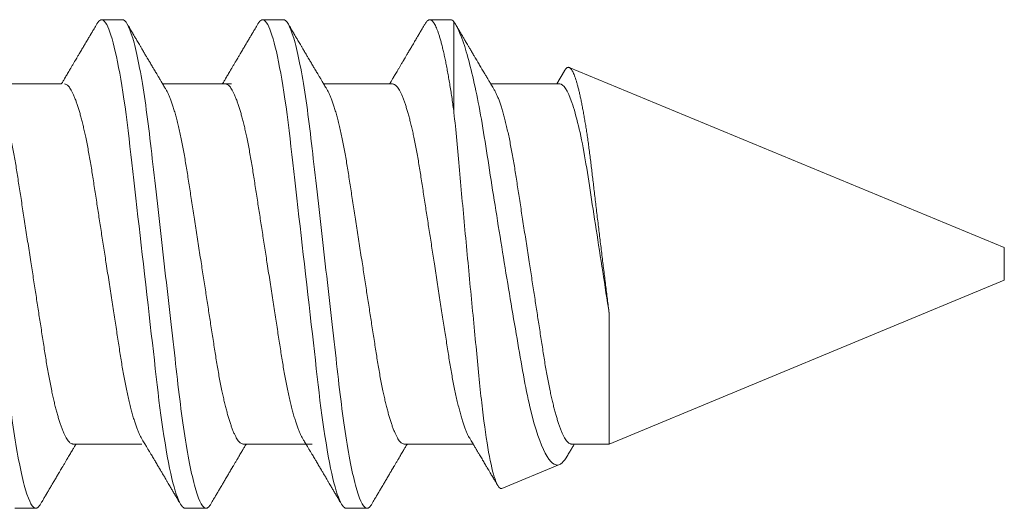
# Model space of a CAD drawing. Units: millimetres. Extents: x 0 to 1189, y 0 to 841.
# Drawn here: x 908 to 915, y 215 to 219 of the extents above; entities that cross this region are included whole.
import ezdxf

# ---------------------------------------------------------------- set-up
doc = ezdxf.new("R2010")
doc.units = ezdxf.units.MM
doc.layers.add('PERFIL_COMPONENTES', color=240, linetype='Continuous', lineweight=15)

# ---------------------------------------------------------------- blocks, each defined once
blk = doc.blocks.new('PAR-936PH')
for p, q in [((8.7389, 1.8994), (8.5764, 1.8994)), ((9.9908, 1.8994), (9.8283, 1.8994)), ((11.2904, 1.8994), (11.1279, 1.8994)), ((11.3162, 1.1779), (11.3162, 1.8826)), ((12.1764, 1.5029), (12.115, 1.3996)), ((15.5953, 0.127), (12.2132, 1.5279)), ((8.264, 1.3996), (7.7278, 1.3996)), ((9.5874, 1.3996), (9.0513, 1.3996)), ((10.8393, 1.3996), (10.3032, 1.3996)), ((12.1389, 1.3996), (11.6028, 1.3996)), ((15.5953, 0), (15.5953, 0.127)), ((15.5953, -0.127), (15.5953, 0)), ((12.5229, -1.3996), (15.5953, -0.127)), ((12.5229, -0.382), (12.5229, -1.3996)), ((8.3538, -1.3996), (8.8899, -1.3996)), ((9.6773, -1.3996), (10.2134, -1.3996)), ((10.9291, -1.3996), (11.4653, -1.3996)), ((12.2288, -1.3996), (12.5229, -1.3996)), ((11.6886, -1.7452), (12.1363, -1.5597)), ((7.9027, -1.8994), (8.0652, -1.8994)), ((9.2262, -1.8994), (9.3887, -1.8994)), ((10.4781, -1.8994), (10.6406, -1.8994))]:
    blk.add_line(p, q)
at = {"flags": 128}
for points in [[(8.5402, 1.8673), (8.5476, 1.8787), (8.5551, 1.8879), (8.5624, 1.8943), (8.5695, 1.8982), (8.5764, 1.8994), (8.5839, 1.898), (8.5916, 1.8935), (8.5995, 1.8859), (8.6076, 1.8752), (8.616, 1.8613), (8.6245, 1.8442), (8.6326, 1.8251), (8.6409, 1.8032), (8.6492, 1.7783), (8.6577, 1.7507), (8.6662, 1.7202), (8.6747, 1.687), (8.6833, 1.6511), (8.6919, 1.6126), (8.7004, 1.5716), (8.709, 1.5283), (8.7173, 1.4834), (8.7255, 1.4365), (8.7337, 1.3877), (8.7417, 1.337), (8.7503, 1.2803), (8.7587, 1.2219), (8.7669, 1.1618), (8.7749, 1.1004), (8.7827, 1.0377), (8.7902, 0.974), (8.7972, 0.9129), (8.8044, 0.8501), (8.8117, 0.7855), (8.8193, 0.7192), (8.827, 0.6514), (8.8349, 0.5822), (8.843, 0.5117), (8.8511, 0.44), (8.8594, 0.3673), (8.8678, 0.2938), (8.8761, 0.2209), (8.8845, 0.1476), (8.8929, 0.0739), (8.9013, 0), (8.9104, -0.0798), (8.9195, -0.1593), (8.9285, -0.2385), (8.9375, -0.317), (8.9463, -0.3947), (8.9551, -0.4713), (8.9632, -0.5425), (8.9712, -0.6125), (8.979, -0.6811), (8.9866, -0.7483), (8.9941, -0.8138), (9.0014, -0.8776), (9.0085, -0.9397), (9.0155, -1.0003), (9.0227, -1.06), (9.0301, -1.1187), (9.0376, -1.1753), (9.0452, -1.2306), (9.053, -1.2846), (9.0609, -1.337), (9.0696, -1.3916), (9.0784, -1.4442), (9.0873, -1.4944), (9.0963, -1.5421), (9.1054, -1.5873), (9.1145, -1.6297), (9.1231, -1.667), (9.1316, -1.7018), (9.1402, -1.7338), (9.1486, -1.7631), (9.1571, -1.7895), (9.1654, -1.8131), (9.1736, -1.8338), (9.1817, -1.8516), (9.1896, -1.8666), (9.1974, -1.8787), (9.2049, -1.8879), (9.2122, -1.8943), (9.2193, -1.8982), (9.2262, -1.8994), (9.2262, -1.8994)], [(9.7921, 1.8673), (9.7995, 1.8787), (9.807, 1.8879), (9.8143, 1.8943), (9.8214, 1.8982), (9.8283, 1.8994), (9.8358, 1.898), (9.8435, 1.8935), (9.8514, 1.8859), (9.8595, 1.8752), (9.8679, 1.8613), (9.8763, 1.8442), (9.8845, 1.8251), (9.8927, 1.8032), (9.9011, 1.7783), (9.9096, 1.7507), (9.9181, 1.7202), (9.9266, 1.687), (9.9352, 1.6511), (9.9438, 1.6126), (9.9523, 1.5716), (9.9609, 1.5283), (9.9692, 1.4834), (9.9774, 1.4365), (9.9856, 1.3877), (9.9936, 1.337), (10.0022, 1.2803), (10.0105, 1.2219), (10.0188, 1.1618), (10.0268, 1.1004), (10.0345, 1.0377), (10.0421, 0.974), (10.0491, 0.9129), (10.0563, 0.8501), (10.0636, 0.7855), (10.0712, 0.7192), (10.0789, 0.6514), (10.0868, 0.5822), (10.0949, 0.5117), (10.103, 0.44), (10.1113, 0.3673), (10.1197, 0.2938), (10.128, 0.2209), (10.1364, 0.1476), (10.1448, 0.0739), (10.1532, 0), (10.1623, -0.0798), (10.1714, -0.1593), (10.1804, -0.2385), (10.1893, -0.317), (10.1982, -0.3947), (10.207, -0.4713), (10.2151, -0.5425), (10.223, -0.6125), (10.2309, -0.6811), (10.2385, -0.7483), (10.246, -0.8138), (10.2533, -0.8776), (10.2604, -0.9397), (10.2674, -1.0003), (10.2746, -1.06), (10.282, -1.1187), (10.2895, -1.1753), (10.2971, -1.2306), (10.3049, -1.2846), (10.3128, -1.337), (10.3215, -1.3916), (10.3303, -1.4442), (10.3392, -1.4944), (10.3482, -1.5421), (10.3573, -1.5873), (10.3664, -1.6297), (10.3749, -1.667), (10.3835, -1.7018), (10.3921, -1.7338), (10.4005, -1.7631), (10.4089, -1.7895), (10.4173, -1.8131), (10.4255, -1.8338), (10.4336, -1.8516), (10.4415, -1.8666), (10.4493, -1.8787), (10.4568, -1.8879), (10.4641, -1.8943), (10.4712, -1.8982), (10.4781, -1.8994), (10.4781, -1.8994)]]:
    blk.add_lwpolyline(points, dxfattribs=at)
for points, knots in [([(7.4154, 1.8994), (7.4388, 1.8994), (7.4662, 1.8532), (7.5234, 1.6607), (7.5532, 1.5145), (7.5945, 1.2482), (7.6076, 1.1519), (7.6323, 0.951), (7.6438, 0.8466), (7.6823, 0.5082), (7.7113, 0.2545), (7.7693, -0.2545), (7.7982, -0.5082), (7.8368, -0.8466), (7.8483, -0.951), (7.8729, -1.1519), (7.8861, -1.2482), (7.9274, -1.5145), (7.9572, -1.6607), (8.0144, -1.8532), (8.0417, -1.8994), (8.0652, -1.8994)], [0, 0, 0, 0, 0.125, 0.125, 0.25, 0.25, 0.3125, 0.3125, 0.375, 0.375, 0.5, 0.5, 0.625, 0.625, 0.6875, 0.6875, 0.75, 0.75, 0.875, 0.875, 1, 1, 1, 1]), ([(8.5402, 1.8673), (8.5362, 1.8605), (8.5287, 1.8477), (8.5183, 1.83), (8.5097, 1.8153), (8.503, 1.8039), (8.4981, 1.7957), (8.4949, 1.7901), (8.4923, 1.7858), (8.4901, 1.7821), (8.4878, 1.7781), (8.484, 1.7717), (8.4788, 1.7627), (8.4714, 1.7503), (8.4632, 1.7363), (8.4541, 1.7208), (8.4424, 1.701), (8.4278, 1.6763), (8.414, 1.6528), (8.4032, 1.6345), (8.3963, 1.6229), (8.3904, 1.6129), (8.3856, 1.6047), (8.3818, 1.5984), (8.3787, 1.5931), (8.3755, 1.5877), (8.3716, 1.5811), (8.3668, 1.5729), (8.3611, 1.5633), (8.353, 1.5496), (8.3432, 1.5331), (8.3325, 1.5149), (8.3223, 1.4978), (8.3128, 1.4818), (8.3037, 1.4665), (8.2968, 1.4549), (8.2915, 1.4459), (8.2871, 1.4384), (8.2815, 1.4291), (8.2749, 1.4179), (8.2689, 1.4079), (8.2651, 1.4016), (8.264, 1.3996)], [0, 0, 0, 0, 0.04401, 0.081744, 0.113205, 0.138399, 0.154374, 0.166142, 0.174097, 0.181839, 0.19024, 0.1993, 0.222865, 0.247852, 0.279153, 0.312145, 0.347489, 0.405915, 0.470823, 0.498056, 0.523325, 0.544802, 0.562488, 0.575713, 0.585613, 0.596303, 0.610372, 0.627819, 0.648642, 0.672585, 0.715356, 0.754319, 0.789478, 0.825045, 0.857631, 0.887587, 0.899554, 0.915461, 0.935392, 0.959342, 0.987308, 1, 1, 1, 1]), ([(8.7389, 1.8994), (8.7623, 1.8994), (8.7896, 1.8532), (8.8469, 1.6607), (8.8767, 1.5145), (8.9179, 1.2482), (8.9311, 1.1519), (8.9558, 0.951), (8.9672, 0.8466), (9.0058, 0.5082), (9.0347, 0.2545), (9.0928, -0.2545), (9.1217, -0.5082), (9.1603, -0.8466), (9.1718, -0.951), (9.1964, -1.1519), (9.2096, -1.2482), (9.2509, -1.5145), (9.2806, -1.6607), (9.3379, -1.8532), (9.3652, -1.8994), (9.3887, -1.8994)], [0, 0, 0, 0, 0.125, 0.125, 0.25, 0.25, 0.3125, 0.3125, 0.375, 0.375, 0.5, 0.5, 0.625, 0.625, 0.6875, 0.6875, 0.75, 0.75, 0.875, 0.875, 1, 1, 1, 1]), ([(9.0778, 1.3551), (9.0741, 1.3613), (9.067, 1.3732), (9.057, 1.39), (9.0482, 1.4049), (9.0404, 1.4179), (9.0338, 1.429), (9.0284, 1.4382), (9.024, 1.4456), (9.0204, 1.4515), (9.0141, 1.4622), (9.0062, 1.4756), (8.9961, 1.4924), (8.987, 1.5079), (8.9778, 1.5234), (8.9687, 1.5387), (8.9601, 1.5533), (8.952, 1.5671), (8.9453, 1.5783), (8.9404, 1.5866), (8.9369, 1.5925), (8.9336, 1.5981), (8.9296, 1.6049), (8.9242, 1.614), (8.9175, 1.6253), (8.9099, 1.6382), (8.9019, 1.6518), (8.8941, 1.6651), (8.8852, 1.6801), (8.8756, 1.6964), (8.8653, 1.7139), (8.8561, 1.7295), (8.8479, 1.7434), (8.8406, 1.7559), (8.8337, 1.7676), (8.8283, 1.7767), (8.8244, 1.7833), (8.8215, 1.7883), (8.8178, 1.7946), (8.8126, 1.8035), (8.8056, 1.8153), (8.797, 1.83), (8.7866, 1.8477), (8.7791, 1.8605), (8.775, 1.8673)], [0, 0, 0, 0, 0.03651, 0.069366, 0.098563, 0.124098, 0.145633, 0.163618, 0.17805, 0.188963, 0.198748, 0.240352, 0.267555, 0.297648, 0.331074, 0.358335, 0.387474, 0.416086, 0.439249, 0.453521, 0.464335, 0.473746, 0.486435, 0.504423, 0.526614, 0.552939, 0.580017, 0.605987, 0.63085, 0.667678, 0.701765, 0.733269, 0.758746, 0.783057, 0.806202, 0.827252, 0.836443, 0.844794, 0.856358, 0.873639, 0.896641, 0.925366, 0.959818, 1, 1, 1, 1]), ([(9.7921, 1.8673), (9.7881, 1.8605), (9.7806, 1.8477), (9.7702, 1.83), (9.7615, 1.8153), (9.7549, 1.8039), (9.75, 1.7957), (9.7467, 1.7901), (9.7442, 1.7858), (9.742, 1.7821), (9.7397, 1.7781), (9.7359, 1.7717), (9.7306, 1.7627), (9.7233, 1.7503), (9.7151, 1.7363), (9.7059, 1.7208), (9.6943, 1.701), (9.6797, 1.6763), (9.6658, 1.6528), (9.655, 1.6345), (9.6482, 1.6229), (9.6423, 1.6129), (9.6375, 1.6047), (9.6337, 1.5984), (9.6306, 1.5931), (9.6274, 1.5877), (9.6235, 1.5811), (9.6187, 1.5729), (9.613, 1.5633), (9.6049, 1.5496), (9.5951, 1.5331), (9.5843, 1.5149), (9.5742, 1.4978), (9.5647, 1.4818), (9.5556, 1.4665), (9.5487, 1.4549), (9.5434, 1.4459), (9.539, 1.4384), (9.5334, 1.4291), (9.5268, 1.4179), (9.5208, 1.4079), (9.517, 1.4016), (9.5159, 1.3996)], [0, 0, 0, 0, 0.04401, 0.081744, 0.113205, 0.138399, 0.154374, 0.166142, 0.174097, 0.181839, 0.19024, 0.1993, 0.222865, 0.247852, 0.279153, 0.312145, 0.347489, 0.405915, 0.470824, 0.498056, 0.523325, 0.544802, 0.562488, 0.575714, 0.585613, 0.596303, 0.610372, 0.62782, 0.648642, 0.672585, 0.715356, 0.75432, 0.789479, 0.825045, 0.857631, 0.887587, 0.899555, 0.915461, 0.935392, 0.959342, 0.987309, 1, 1, 1, 1]), ([(9.9908, 1.8994), (10.0142, 1.8994), (10.0415, 1.8532), (10.0988, 1.6607), (10.1286, 1.5145), (10.1698, 1.2482), (10.183, 1.1519), (10.2076, 0.951), (10.2191, 0.8466), (10.2577, 0.5082), (10.2866, 0.2545), (10.3447, -0.2545), (10.3736, -0.5082), (10.4122, -0.8466), (10.4237, -0.951), (10.4483, -1.1519), (10.4615, -1.2482), (10.5027, -1.5145), (10.5325, -1.6607), (10.5898, -1.8532), (10.6171, -1.8994), (10.6406, -1.8994)], [0, 0, 0, 0, 0.125, 0.125, 0.25, 0.25, 0.3125, 0.3125, 0.375, 0.375, 0.5, 0.5, 0.625, 0.625, 0.6875, 0.6875, 0.75, 0.75, 0.875, 0.875, 1, 1, 1, 1]), ([(10.3297, 1.3551), (10.326, 1.3613), (10.3189, 1.3732), (10.3089, 1.39), (10.3, 1.4049), (10.2923, 1.4179), (10.2857, 1.429), (10.2803, 1.4382), (10.2759, 1.4456), (10.2723, 1.4515), (10.266, 1.4622), (10.258, 1.4756), (10.248, 1.4924), (10.2389, 1.5079), (10.2297, 1.5234), (10.2206, 1.5387), (10.212, 1.5533), (10.2038, 1.5671), (10.1972, 1.5783), (10.1923, 1.5866), (10.1888, 1.5925), (10.1855, 1.5981), (10.1815, 1.6049), (10.1761, 1.614), (10.1694, 1.6253), (10.1618, 1.6382), (10.1538, 1.6518), (10.1459, 1.6651), (10.1371, 1.6801), (10.1275, 1.6964), (10.1171, 1.7139), (10.108, 1.7295), (10.0998, 1.7434), (10.0925, 1.7559), (10.0856, 1.7676), (10.0802, 1.7767), (10.0763, 1.7833), (10.0734, 1.7883), (10.0697, 1.7946), (10.0644, 1.8035), (10.0575, 1.8153), (10.0488, 1.83), (10.0385, 1.8477), (10.031, 1.8605), (10.0269, 1.8673)], [0, 0, 0, 0, 0.03651, 0.069366, 0.098563, 0.124098, 0.145633, 0.163618, 0.17805, 0.188963, 0.198749, 0.240352, 0.267555, 0.297648, 0.331074, 0.358335, 0.387474, 0.416086, 0.439249, 0.453521, 0.464335, 0.473746, 0.486435, 0.504423, 0.526614, 0.552939, 0.580017, 0.605988, 0.63085, 0.667678, 0.701765, 0.733269, 0.758746, 0.783057, 0.806202, 0.827252, 0.836444, 0.844794, 0.856358, 0.873639, 0.896641, 0.925366, 0.959818, 1, 1, 1, 1]), ([(11.0917, 1.8673), (11.0877, 1.8605), (11.0802, 1.8477), (11.0698, 1.83), (11.0612, 1.8153), (11.0545, 1.8039), (11.0496, 1.7957), (11.0464, 1.7901), (11.0438, 1.7858), (11.0416, 1.7821), (11.0393, 1.7781), (11.0355, 1.7717), (11.0303, 1.7627), (11.0229, 1.7503), (11.0147, 1.7363), (11.0056, 1.7208), (10.9939, 1.701), (10.9793, 1.6763), (10.9655, 1.6528), (10.9547, 1.6345), (10.9478, 1.6229), (10.9419, 1.6129), (10.9371, 1.6047), (10.9333, 1.5984), (10.9302, 1.5931), (10.927, 1.5877), (10.9231, 1.5811), (10.9183, 1.5729), (10.9126, 1.5633), (10.9045, 1.5496), (10.8947, 1.5331), (10.884, 1.5149), (10.8738, 1.4978), (10.8643, 1.4818), (10.8552, 1.4665), (10.8483, 1.4549), (10.843, 1.4459), (10.8386, 1.4384), (10.833, 1.4291), (10.8264, 1.4179), (10.8204, 1.4079), (10.8166, 1.4016), (10.8155, 1.3996)], [0, 0, 0, 0, 0.04401, 0.081743, 0.113205, 0.138398, 0.154373, 0.166142, 0.174097, 0.181839, 0.190239, 0.1993, 0.222864, 0.247852, 0.279153, 0.312145, 0.347489, 0.405915, 0.470823, 0.498056, 0.523325, 0.544801, 0.562487, 0.575713, 0.585612, 0.596302, 0.610372, 0.627819, 0.648642, 0.672585, 0.715356, 0.754319, 0.789478, 0.825045, 0.857631, 0.887587, 0.899554, 0.915461, 0.935391, 0.959341, 0.987308, 1, 1, 1, 1]), ([(11.0917, 1.8673), (11.0942, 1.8713), (11.0992, 1.8794), (11.1066, 1.8882), (11.1139, 1.8948), (11.121, 1.8986), (11.1281, 1.8999), (11.1354, 1.8984), (11.1431, 1.894), (11.151, 1.8864), (11.1591, 1.8757), (11.1675, 1.8618), (11.1758, 1.845), (11.1841, 1.8256), (11.1924, 1.8036), (11.2007, 1.7788), (11.2092, 1.7511), (11.2177, 1.7206), (11.2262, 1.6874), (11.2348, 1.6515), (11.2434, 1.6131), (11.2519, 1.5721), (11.2604, 1.529), (11.2688, 1.4839), (11.277, 1.4369), (11.2852, 1.3881), (11.2932, 1.3376), (11.301, 1.2858), (11.3087, 1.2328), (11.3137, 1.1962), (11.3162, 1.1779)], [0, 0, 0, 0, 0.033434, 0.06787, 0.102031, 0.135899, 0.169453, 0.205701, 0.242313, 0.279264, 0.316529, 0.354079, 0.391887, 0.427743, 0.463774, 0.499954, 0.536254, 0.572647, 0.609102, 0.645592, 0.682087, 0.718557, 0.754974, 0.790659, 0.826239, 0.861684, 0.896971, 0.931523, 0.965874, 1, 1, 1, 1]), ([(11.3162, 1.8826), (11.3466, 1.8411), (11.3786, 1.7631), (11.4454, 1.5371), (11.4788, 1.3937), (11.5438, 1.0527), (11.5724, 0.8606), (11.621, 0.5492), (11.6377, 0.4436), (11.6719, 0.2293), (11.6897, 0.1193), (11.7253, -0.0977), (11.743, -0.2044), (11.7782, -0.4142), (11.7959, -0.5182), (11.8298, -0.7147), (11.8456, -0.8082), (11.8784, -0.9843), (11.8958, -1.0667), (11.9493, -1.2854), (11.9878, -1.3997), (12.0637, -1.5431), (12.1017, -1.5741), (12.1363, -1.5597)], [0, 0, 0, 0, 0.125, 0.125, 0.25, 0.25, 0.375, 0.375, 0.4375, 0.4375, 0.5, 0.5, 0.5625, 0.5625, 0.625, 0.625, 0.6875, 0.6875, 0.75, 0.75, 0.875, 0.875, 1, 1, 1, 1]), ([(11.6293, 1.3551), (11.6256, 1.3613), (11.6185, 1.3732), (11.6085, 1.39), (11.5997, 1.4049), (11.5919, 1.4179), (11.5853, 1.429), (11.5799, 1.4382), (11.5755, 1.4456), (11.5719, 1.4515), (11.5656, 1.4622), (11.5577, 1.4756), (11.5476, 1.4924), (11.5385, 1.5079), (11.5293, 1.5234), (11.5202, 1.5387), (11.5116, 1.5533), (11.5035, 1.5671), (11.4968, 1.5783), (11.4919, 1.5866), (11.4884, 1.5925), (11.4851, 1.5981), (11.4811, 1.6049), (11.4757, 1.614), (11.469, 1.6253), (11.4614, 1.6382), (11.4534, 1.6518), (11.4456, 1.6651), (11.4367, 1.6801), (11.4271, 1.6964), (11.4168, 1.7139), (11.4076, 1.7295), (11.3994, 1.7434), (11.3921, 1.7559), (11.3852, 1.7676), (11.3798, 1.7767), (11.3759, 1.7833), (11.373, 1.7883), (11.3693, 1.7946), (11.3641, 1.8035), (11.3571, 1.8153), (11.3485, 1.83), (11.3393, 1.8457), (11.3329, 1.8564), (11.3301, 1.8613)], [0, 0, 0, 0, 0.0369454, 0.0701946, 0.099741, 0.1255804, 0.1473731, 0.1655724, 0.1801774, 0.1912203, 0.2011229, 0.2432239, 0.2707516, 0.3012044, 0.3350304, 0.3626162, 0.3921031, 0.4210576, 0.4444975, 0.4589393, 0.4698827, 0.4794066, 0.4922473, 0.5104501, 0.5329059, 0.5595451, 0.586947, 0.6132278, 0.6383875, 0.6756559, 0.71015, 0.7420302, 0.7678121, 0.7924132, 0.8158345, 0.8371365, 0.8464374, 0.854888, 0.8665899, 0.8840775, 0.9073539, 0.9364227, 0.971286, 1, 1, 1, 1]), ([(12.5229, -0.382), (12.5207, -0.3641), (12.5162, -0.3283), (12.5093, -0.2737), (12.5024, -0.2186), (12.4954, -0.1624), (12.4883, -0.1055), (12.4811, -0.0478), (12.474, 0.0102), (12.4668, 0.0687), (12.4596, 0.1276), (12.4524, 0.1868), (12.4452, 0.2459), (12.438, 0.3053), (12.4309, 0.3648), (12.4238, 0.4242), (12.4167, 0.4832), (12.4099, 0.5409), (12.4032, 0.597), (12.3968, 0.6516), (12.3905, 0.7054), (12.3842, 0.7585), (12.3778, 0.8109), (12.3712, 0.8624), (12.3645, 0.9126), (12.3577, 0.9613), (12.3508, 1.0084), (12.3438, 1.0539), (12.3368, 1.0977), (12.3296, 1.1401), (12.3224, 1.181), (12.3151, 1.2202), (12.3078, 1.2574), (12.3004, 1.2924), (12.2931, 1.325), (12.2859, 1.3554), (12.2786, 1.3835), (12.2714, 1.4095), (12.2642, 1.4332), (12.2569, 1.4546), (12.2498, 1.4735), (12.2428, 1.4894), (12.236, 1.5026), (12.2294, 1.5132), (12.2229, 1.5211), (12.2165, 1.5265), (12.2102, 1.5293), (12.2038, 1.5294), (12.1971, 1.5269), (12.1904, 1.5219), (12.1837, 1.514), (12.179, 1.5076), (12.1766, 1.5031), (12.1765, 1.5029)], [0, 0, 0, 0, 0.0184558, 0.0369116, 0.0554838, 0.0740561, 0.0929937, 0.1119314, 0.1309949, 0.1500583, 0.1694157, 0.188773, 0.2082649, 0.2277568, 0.2476736, 0.2675903, 0.2876542, 0.307718, 0.3270535, 0.346389, 0.3658588, 0.3853289, 0.4052007, 0.4250725, 0.4450768, 0.4650811, 0.484943, 0.5048048, 0.5247985, 0.5447923, 0.5652008, 0.5856093, 0.6061609, 0.6267124, 0.6470277, 0.6673431, 0.6877995, 0.7082559, 0.7291577, 0.7500594, 0.7711153, 0.7921712, 0.8124767, 0.8327822, 0.8532294, 0.8736767, 0.8945576, 0.9154389, 0.936462, 0.957485, 0.9781717, 0.9988583, 1, 1, 1, 1]), ([(8.2878, 1.3996), (8.2908, 1.3993), (8.2968, 1.3987), (8.3062, 1.3937), (8.3158, 1.3857), (8.3257, 1.3743), (8.3358, 1.3595), (8.3461, 1.3415), (8.3564, 1.3203), (8.367, 1.2958), (8.3772, 1.269), (8.3871, 1.2405), (8.3967, 1.2106), (8.4063, 1.1783), (8.4158, 1.1438), (8.4253, 1.1072), (8.4347, 1.0685), (8.444, 1.0279), (8.4536, 0.9836), (8.4634, 0.9354), (8.4734, 0.8833), (8.4831, 0.8296), (8.4925, 0.7745), (8.5016, 0.7184), (8.5104, 0.6613), (8.5194, 0.6027), (8.5288, 0.5423), (8.5381, 0.4823), (8.5473, 0.423), (8.5563, 0.3648), (8.5654, 0.3056), (8.5747, 0.2456), (8.5841, 0.1848), (8.5936, 0.1235), (8.6032, 0.0618), (8.6132, -0.0029), (8.6236, -0.0705), (8.6345, -0.1408), (8.6453, -0.2105), (8.656, -0.2794), (8.6664, -0.3469), (8.6766, -0.4127), (8.6865, -0.4767), (8.6962, -0.5391), (8.7056, -0.6001), (8.7148, -0.6594), (8.7237, -0.7175), (8.7328, -0.774), (8.7423, -0.8292), (8.752, -0.8831), (8.7621, -0.9353), (8.7723, -0.9856), (8.7828, -1.0338), (8.7934, -1.0796), (8.8041, -1.123), (8.815, -1.1636), (8.8258, -1.2011), (8.8366, -1.2354), (8.8473, -1.2665), (8.8579, -1.2944), (8.8685, -1.3192), (8.8783, -1.3396), (8.8845, -1.3502), (8.8873, -1.3549)], [0, 0, 0, 0, 0.016355, 0.032907, 0.04964, 0.066537, 0.08358, 0.100439, 0.1174, 0.134442, 0.151543, 0.166845, 0.182161, 0.197477, 0.212776, 0.228043, 0.243262, 0.258419, 0.273499, 0.290582, 0.307527, 0.324314, 0.340925, 0.357344, 0.373361, 0.389554, 0.405926, 0.422463, 0.437353, 0.452348, 0.467433, 0.482594, 0.497816, 0.513086, 0.528386, 0.543702, 0.561167, 0.578608, 0.596003, 0.61333, 0.630565, 0.647384, 0.664075, 0.68062, 0.697002, 0.713532, 0.729879, 0.746332, 0.762977, 0.7798, 0.796782, 0.813903, 0.831105, 0.848405, 0.865781, 0.88321, 0.90067, 0.917825, 0.934966, 0.952069, 0.969115, 0.986425, 1, 1, 1, 1]), ([(9.5397, 1.3996), (9.5427, 1.3993), (9.5487, 1.3987), (9.558, 1.3937), (9.5677, 1.3857), (9.5776, 1.3743), (9.5877, 1.3595), (9.598, 1.3415), (9.6083, 1.3203), (9.6188, 1.2958), (9.6291, 1.269), (9.639, 1.2405), (9.6486, 1.2106), (9.6582, 1.1783), (9.6677, 1.1438), (9.6772, 1.1072), (9.6866, 1.0685), (9.6959, 1.0279), (9.7055, 0.9836), (9.7153, 0.9354), (9.7253, 0.8833), (9.735, 0.8296), (9.7444, 0.7745), (9.7535, 0.7184), (9.7623, 0.6613), (9.7713, 0.6027), (9.7807, 0.5423), (9.79, 0.4823), (9.7991, 0.423), (9.8082, 0.3648), (9.8173, 0.3056), (9.8266, 0.2456), (9.836, 0.1848), (9.8455, 0.1235), (9.855, 0.0618), (9.8651, -0.0029), (9.8755, -0.0705), (9.8864, -0.1408), (9.8972, -0.2105), (9.9079, -0.2794), (9.9183, -0.3469), (9.9285, -0.4127), (9.9384, -0.4767), (9.948, -0.5391), (9.9575, -0.6001), (9.9667, -0.6594), (9.9756, -0.7175), (9.9847, -0.774), (9.9942, -0.8292), (10.0039, -0.8831), (10.0139, -0.9353), (10.0242, -0.9856), (10.0347, -1.0338), (10.0453, -1.0796), (10.056, -1.123), (10.0669, -1.1636), (10.0777, -1.2011), (10.0885, -1.2354), (10.0992, -1.2665), (10.1098, -1.2944), (10.1204, -1.3192), (10.1302, -1.3396), (10.1364, -1.3502), (10.1392, -1.3549)], [0, 0, 0, 0, 0.016355, 0.032907, 0.04964, 0.066537, 0.08358, 0.100439, 0.1174, 0.134442, 0.151543, 0.166845, 0.182161, 0.197477, 0.212776, 0.228043, 0.243262, 0.258419, 0.273499, 0.290582, 0.307527, 0.324314, 0.340925, 0.357344, 0.373361, 0.389554, 0.405926, 0.422463, 0.437353, 0.452348, 0.467433, 0.482594, 0.497816, 0.513086, 0.528386, 0.543702, 0.561167, 0.578608, 0.596003, 0.61333, 0.630565, 0.647384, 0.664075, 0.68062, 0.697002, 0.713532, 0.729879, 0.746332, 0.762977, 0.7798, 0.796782, 0.813903, 0.831105, 0.848405, 0.865781, 0.88321, 0.90067, 0.917825, 0.934966, 0.952069, 0.969115, 0.986425, 1, 1, 1, 1]), ([(10.8393, 1.3996), (10.8423, 1.3993), (10.8483, 1.3987), (10.8576, 1.3937), (10.8673, 1.3857), (10.8772, 1.3743), (10.8873, 1.3595), (10.8976, 1.3415), (10.9079, 1.3203), (10.9185, 1.2958), (10.9287, 1.269), (10.9386, 1.2405), (10.9482, 1.2106), (10.9578, 1.1783), (10.9673, 1.1438), (10.9768, 1.1072), (10.9862, 1.0685), (10.9955, 1.0279), (11.0051, 0.9836), (11.0149, 0.9354), (11.0249, 0.8833), (11.0346, 0.8296), (11.044, 0.7745), (11.0531, 0.7184), (11.0619, 0.6613), (11.0709, 0.6027), (11.0803, 0.5423), (11.0896, 0.4823), (11.0988, 0.423), (11.1078, 0.3648), (11.1169, 0.3056), (11.1262, 0.2456), (11.1356, 0.1848), (11.1451, 0.1235), (11.1547, 0.0618), (11.1647, -0.0029), (11.1751, -0.0705), (11.186, -0.1408), (11.1968, -0.2105), (11.2075, -0.2794), (11.2179, -0.3469), (11.2281, -0.4127), (11.238, -0.4767), (11.2477, -0.5391), (11.2571, -0.6001), (11.2663, -0.6594), (11.2752, -0.7175), (11.2843, -0.774), (11.2938, -0.8292), (11.3035, -0.8831), (11.3136, -0.9353), (11.3238, -0.9856), (11.3343, -1.0338), (11.3449, -1.0796), (11.3556, -1.123), (11.3665, -1.1636), (11.3773, -1.2011), (11.3881, -1.2354), (11.3988, -1.2665), (11.4094, -1.2944), (11.42, -1.3192), (11.4298, -1.3396), (11.436, -1.3502), (11.4388, -1.3549)], [0, 0, 0, 0, 0.016355, 0.032907, 0.04964, 0.066537, 0.08358, 0.100439, 0.1174, 0.134442, 0.151543, 0.166845, 0.182161, 0.197477, 0.212776, 0.228043, 0.243262, 0.258419, 0.273499, 0.290582, 0.307527, 0.324314, 0.340925, 0.357344, 0.373361, 0.389554, 0.405926, 0.422463, 0.437353, 0.452348, 0.467433, 0.482594, 0.497816, 0.513086, 0.528386, 0.543702, 0.561167, 0.578608, 0.596003, 0.61333, 0.630565, 0.647384, 0.664075, 0.68062, 0.697002, 0.713532, 0.729879, 0.746332, 0.762977, 0.7798, 0.796782, 0.813903, 0.831105, 0.848405, 0.865781, 0.88321, 0.90067, 0.917826, 0.934966, 0.952069, 0.969115, 0.986425, 1, 1, 1, 1]), ([(12.1389, 1.3996), (12.1664, 1.3996), (12.1994, 1.352), (12.2672, 1.1572), (12.3018, 1.0108), (12.3469, 0.7578), (12.3602, 0.6699), (12.3898, 0.4781), (12.4058, 0.3749), (12.4555, 0.0541), (12.4908, -0.1744), (12.5229, -0.382)], [0, 0, 0, 0, 0.25, 0.25, 0.5, 0.5, 0.625, 0.625, 0.75, 0.75, 1, 1, 1, 1]), ([(8.3538, -1.3996), (8.3508, -1.3993), (8.3448, -1.3987), (8.3355, -1.3937), (8.3258, -1.3857), (8.3159, -1.3743), (8.3058, -1.3595), (8.2955, -1.3415), (8.2852, -1.3203), (8.2746, -1.2958), (8.2644, -1.269), (8.2545, -1.2405), (8.2449, -1.2106), (8.2353, -1.1783), (8.2258, -1.1438), (8.2163, -1.1072), (8.2069, -1.0685), (8.1976, -1.0279), (8.188, -0.9836), (8.1782, -0.9354), (8.1682, -0.8833), (8.1585, -0.8296), (8.1491, -0.7745), (8.14, -0.7184), (8.1312, -0.6613), (8.1222, -0.6027), (8.1128, -0.5423), (8.1035, -0.4823), (8.0943, -0.423), (8.0853, -0.3648), (8.0762, -0.3056), (8.0669, -0.2456), (8.0575, -0.1848), (8.048, -0.1235), (8.0385, -0.0618), (8.0284, 0.0029), (8.018, 0.0705), (8.0071, 0.1408), (7.9963, 0.2105), (7.9856, 0.2794), (7.9752, 0.3469), (7.965, 0.4127), (7.9551, 0.4767), (7.9455, 0.5391), (7.936, 0.6001), (7.9268, 0.6594), (7.9179, 0.7175), (7.9088, 0.774), (7.8993, 0.8292), (7.8896, 0.8831), (7.8796, 0.9353), (7.8693, 0.9856), (7.8588, 1.0338), (7.8482, 1.0796), (7.8375, 1.123), (7.8266, 1.1636), (7.8158, 1.2011), (7.805, 1.2354), (7.7943, 1.2665), (7.7837, 1.2944), (7.7731, 1.3192), (7.7633, 1.3396), (7.7571, 1.3502), (7.7543, 1.3549)], [0, 0, 0, 0, 0.016355, 0.032907, 0.04964, 0.066537, 0.08358, 0.100439, 0.1174, 0.134442, 0.151543, 0.166845, 0.182161, 0.197477, 0.212776, 0.228043, 0.243262, 0.258419, 0.273499, 0.290582, 0.307527, 0.324314, 0.340925, 0.357344, 0.373361, 0.389554, 0.405926, 0.422463, 0.437353, 0.452348, 0.467433, 0.482594, 0.497816, 0.513086, 0.528386, 0.543702, 0.561167, 0.578608, 0.596003, 0.61333, 0.630565, 0.647384, 0.664075, 0.68062, 0.697002, 0.713532, 0.729879, 0.746332, 0.762977, 0.7798, 0.796782, 0.813903, 0.831105, 0.848405, 0.865781, 0.88321, 0.90067, 0.917825, 0.934966, 0.952069, 0.969115, 0.986425, 1, 1, 1, 1]), ([(9.6773, -1.3996), (9.6743, -1.3993), (9.6683, -1.3987), (9.6589, -1.3937), (9.6493, -1.3857), (9.6394, -1.3743), (9.6293, -1.3595), (9.619, -1.3415), (9.6086, -1.3203), (9.5981, -1.2958), (9.5879, -1.269), (9.5779, -1.2405), (9.5684, -1.2106), (9.5588, -1.1783), (9.5493, -1.1438), (9.5398, -1.1072), (9.5304, -1.0685), (9.5211, -1.0279), (9.5115, -0.9836), (9.5017, -0.9354), (9.4917, -0.8833), (9.482, -0.8296), (9.4726, -0.7745), (9.4635, -0.7184), (9.4547, -0.6613), (9.4456, -0.6027), (9.4363, -0.5423), (9.427, -0.4823), (9.4178, -0.423), (9.4088, -0.3648), (9.3997, -0.3056), (9.3904, -0.2456), (9.381, -0.1848), (9.3715, -0.1235), (9.3619, -0.0618), (9.3519, 0.0029), (9.3414, 0.0705), (9.3306, 0.1408), (9.3198, 0.2105), (9.3091, 0.2794), (9.2987, 0.3469), (9.2885, 0.4127), (9.2786, 0.4767), (9.2689, 0.5391), (9.2595, 0.6001), (9.2503, 0.6594), (9.2414, 0.7175), (9.2322, 0.774), (9.2228, 0.8292), (9.213, 0.8831), (9.203, 0.9353), (9.1928, 0.9856), (9.1823, 1.0338), (9.1717, 1.0796), (9.1609, 1.123), (9.1501, 1.1636), (9.1393, 1.2011), (9.1285, 1.2354), (9.1178, 1.2665), (9.1071, 1.2944), (9.0965, 1.3192), (9.0867, 1.3396), (9.0805, 1.3502), (9.0778, 1.3549)], [0, 0, 0, 0, 0.016355, 0.032907, 0.04964, 0.066537, 0.08358, 0.100439, 0.1174, 0.134442, 0.151543, 0.166845, 0.182161, 0.197477, 0.212776, 0.228043, 0.243262, 0.258419, 0.273499, 0.290582, 0.307527, 0.324314, 0.340925, 0.357344, 0.373361, 0.389554, 0.405926, 0.422463, 0.437353, 0.452348, 0.467433, 0.482594, 0.497816, 0.513086, 0.528386, 0.543702, 0.561167, 0.578608, 0.596003, 0.61333, 0.630565, 0.647384, 0.664075, 0.68062, 0.697002, 0.713532, 0.729879, 0.746332, 0.762977, 0.7798, 0.796782, 0.813903, 0.831105, 0.848405, 0.865781, 0.88321, 0.90067, 0.917825, 0.934966, 0.952069, 0.969115, 0.986425, 1, 1, 1, 1]), ([(10.9291, -1.3996), (10.9262, -1.3993), (10.9202, -1.3987), (10.9108, -1.3937), (10.9012, -1.3857), (10.8913, -1.3743), (10.8812, -1.3595), (10.8709, -1.3415), (10.8605, -1.3203), (10.85, -1.2958), (10.8398, -1.269), (10.8298, -1.2405), (10.8203, -1.2106), (10.8107, -1.1783), (10.8012, -1.1438), (10.7917, -1.1072), (10.7823, -1.0685), (10.773, -1.0279), (10.7634, -0.9836), (10.7536, -0.9354), (10.7436, -0.8833), (10.7339, -0.8296), (10.7244, -0.7745), (10.7154, -0.7184), (10.7066, -0.6613), (10.6975, -0.6027), (10.6882, -0.5423), (10.6789, -0.4823), (10.6697, -0.423), (10.6607, -0.3648), (10.6515, -0.3056), (10.6422, -0.2456), (10.6328, -0.1848), (10.6234, -0.1235), (10.6138, -0.0618), (10.6038, 0.0029), (10.5933, 0.0705), (10.5825, 0.1408), (10.5717, 0.2105), (10.561, 0.2794), (10.5506, 0.3469), (10.5404, 0.4127), (10.5305, 0.4767), (10.5208, 0.5391), (10.5114, 0.6001), (10.5022, 0.6594), (10.4933, 0.7175), (10.4841, 0.774), (10.4747, 0.8292), (10.4649, 0.8831), (10.4549, 0.9353), (10.4447, 0.9856), (10.4342, 1.0338), (10.4236, 1.0796), (10.4128, 1.123), (10.402, 1.1636), (10.3911, 1.2011), (10.3804, 1.2354), (10.3697, 1.2665), (10.359, 1.2944), (10.3484, 1.3192), (10.3386, 1.3396), (10.3324, 1.3502), (10.3297, 1.3549)], [0, 0, 0, 0, 0.016355, 0.032907, 0.04964, 0.066537, 0.08358, 0.100439, 0.1174, 0.134442, 0.151543, 0.166845, 0.182161, 0.197477, 0.212776, 0.228043, 0.243262, 0.258419, 0.273499, 0.290582, 0.307527, 0.324314, 0.340925, 0.357344, 0.373361, 0.389554, 0.405926, 0.422463, 0.437353, 0.452348, 0.467433, 0.482594, 0.497816, 0.513086, 0.528386, 0.543702, 0.561167, 0.578608, 0.596003, 0.61333, 0.630565, 0.647384, 0.664075, 0.68062, 0.697002, 0.713532, 0.729879, 0.746332, 0.762977, 0.7798, 0.796782, 0.813903, 0.831105, 0.848405, 0.865781, 0.88321, 0.90067, 0.917825, 0.934966, 0.952069, 0.969115, 0.986425, 1, 1, 1, 1]), ([(12.2288, -1.3996), (12.2258, -1.3993), (12.2198, -1.3987), (12.2104, -1.3937), (12.2008, -1.3857), (12.1909, -1.3743), (12.1808, -1.3595), (12.1705, -1.3415), (12.1601, -1.3203), (12.1496, -1.2958), (12.1394, -1.269), (12.1294, -1.2405), (12.1199, -1.2106), (12.1103, -1.1783), (12.1008, -1.1438), (12.0913, -1.1072), (12.0819, -1.0685), (12.0726, -1.0279), (12.063, -0.9836), (12.0532, -0.9354), (12.0432, -0.8833), (12.0335, -0.8296), (12.024, -0.7745), (12.015, -0.7184), (12.0062, -0.6613), (11.9971, -0.6027), (11.9878, -0.5423), (11.9785, -0.4823), (11.9693, -0.423), (11.9603, -0.3648), (11.9512, -0.3056), (11.9419, -0.2456), (11.9325, -0.1848), (11.923, -0.1235), (11.9134, -0.0618), (11.9034, 0.0029), (11.8929, 0.0705), (11.8821, 0.1408), (11.8713, 0.2105), (11.8606, 0.2794), (11.8502, 0.3469), (11.84, 0.4127), (11.8301, 0.4767), (11.8204, 0.5391), (11.811, 0.6001), (11.8018, 0.6594), (11.7929, 0.7175), (11.7837, 0.774), (11.7743, 0.8292), (11.7645, 0.8831), (11.7545, 0.9353), (11.7443, 0.9856), (11.7338, 1.0338), (11.7232, 1.0796), (11.7124, 1.123), (11.7016, 1.1636), (11.6908, 1.2011), (11.68, 1.2354), (11.6693, 1.2665), (11.6586, 1.2944), (11.648, 1.3192), (11.6382, 1.3396), (11.632, 1.3502), (11.6293, 1.3549)], [0, 0, 0, 0, 0.016355, 0.032907, 0.04964, 0.066537, 0.08358, 0.100439, 0.1174, 0.134442, 0.151543, 0.166845, 0.182161, 0.197477, 0.212776, 0.228043, 0.243262, 0.258419, 0.273499, 0.290582, 0.307527, 0.324314, 0.340925, 0.357344, 0.373361, 0.389554, 0.405926, 0.422463, 0.437353, 0.452348, 0.467433, 0.482594, 0.497816, 0.513086, 0.528386, 0.543702, 0.561167, 0.578608, 0.596003, 0.61333, 0.630565, 0.647384, 0.664075, 0.68062, 0.697002, 0.713532, 0.729879, 0.746332, 0.762977, 0.7798, 0.796782, 0.813903, 0.831105, 0.848405, 0.865781, 0.88321, 0.90067, 0.917826, 0.934966, 0.952069, 0.969115, 0.986425, 1, 1, 1, 1]), ([(11.6886, -1.7452), (11.6738, -1.7513), (11.6581, -1.733), (11.6253, -1.6486), (11.6084, -1.5825), (11.5753, -1.4091), (11.5587, -1.3), (11.5278, -1.0515), (11.5137, -0.9083), (11.4842, -0.6049), (11.4684, -0.4412), (11.4365, -0.1072), (11.4205, 0.0627), (11.3886, 0.404), (11.3734, 0.569), (11.3442, 0.8881), (11.3309, 1.0395), (11.3162, 1.1779)], [0, 0, 0, 0, 0.125, 0.125, 0.25, 0.25, 0.375, 0.375, 0.5, 0.5, 0.625, 0.625, 0.75, 0.75, 0.875, 0.875, 1, 1, 1, 1]), ([(8.8873, -1.3551), (8.891, -1.3613), (8.898, -1.3732), (8.908, -1.39), (8.9169, -1.4049), (8.9247, -1.4179), (8.9312, -1.429), (8.9367, -1.4382), (8.9411, -1.4456), (8.9447, -1.4515), (8.951, -1.4622), (8.9589, -1.4756), (8.9689, -1.4924), (8.9781, -1.5079), (8.9873, -1.5234), (8.9964, -1.5387), (9.005, -1.5533), (9.0131, -1.5671), (9.0198, -1.5783), (9.0247, -1.5866), (9.0281, -1.5925), (9.0315, -1.5981), (9.0355, -1.6049), (9.0408, -1.614), (9.0476, -1.6253), (9.0552, -1.6382), (9.0632, -1.6518), (9.071, -1.6651), (9.0799, -1.6801), (9.0895, -1.6964), (9.0998, -1.7139), (9.109, -1.7295), (9.1172, -1.7434), (9.1245, -1.7559), (9.1314, -1.7676), (9.1368, -1.7767), (9.1406, -1.7833), (9.1436, -1.7883), (9.1473, -1.7946), (9.1525, -1.8035), (9.1595, -1.8153), (9.1681, -1.83), (9.1785, -1.8477), (9.186, -1.8605), (9.19, -1.8673)], [0, 0, 0, 0, 0.03651, 0.069366, 0.098563, 0.124098, 0.145633, 0.163618, 0.17805, 0.188963, 0.198749, 0.240352, 0.267555, 0.297648, 0.331074, 0.358335, 0.387474, 0.416086, 0.439249, 0.453521, 0.464335, 0.473746, 0.486435, 0.504423, 0.526614, 0.552939, 0.580017, 0.605988, 0.63085, 0.667678, 0.701765, 0.733269, 0.758746, 0.783057, 0.806202, 0.827252, 0.836444, 0.844794, 0.856358, 0.873639, 0.896641, 0.925366, 0.959818, 1, 1, 1, 1]), ([(10.1392, -1.3551), (10.1429, -1.3613), (10.1499, -1.3732), (10.1599, -1.39), (10.1688, -1.4049), (10.1765, -1.4179), (10.1831, -1.429), (10.1886, -1.4382), (10.193, -1.4456), (10.1966, -1.4515), (10.2029, -1.4622), (10.2108, -1.4756), (10.2208, -1.4924), (10.23, -1.5079), (10.2392, -1.5234), (10.2483, -1.5387), (10.2568, -1.5533), (10.265, -1.5671), (10.2717, -1.5783), (10.2766, -1.5866), (10.28, -1.5925), (10.2834, -1.5981), (10.2874, -1.6049), (10.2927, -1.614), (10.2994, -1.6253), (10.3071, -1.6382), (10.3151, -1.6518), (10.3229, -1.6651), (10.3317, -1.6801), (10.3414, -1.6964), (10.3517, -1.7139), (10.3609, -1.7295), (10.3691, -1.7434), (10.3764, -1.7559), (10.3833, -1.7676), (10.3887, -1.7767), (10.3925, -1.7833), (10.3955, -1.7883), (10.3992, -1.7946), (10.4044, -1.8035), (10.4114, -1.8153), (10.42, -1.83), (10.4304, -1.8477), (10.4379, -1.8605), (10.4419, -1.8673)], [0, 0, 0, 0, 0.03651, 0.069366, 0.098563, 0.124098, 0.145633, 0.163618, 0.17805, 0.188963, 0.198748, 0.240352, 0.267555, 0.297648, 0.331074, 0.358335, 0.387474, 0.416086, 0.439249, 0.453521, 0.464335, 0.473746, 0.486435, 0.504423, 0.526614, 0.552939, 0.580017, 0.605987, 0.63085, 0.667678, 0.701765, 0.733269, 0.758746, 0.783057, 0.806202, 0.827252, 0.836443, 0.844794, 0.856358, 0.873639, 0.896641, 0.925365, 0.959817, 1, 1, 1, 1]), ([(11.4388, -1.3551), (11.4425, -1.3613), (11.4495, -1.3732), (11.4595, -1.39), (11.4684, -1.4049), (11.4762, -1.4179), (11.4827, -1.429), (11.4882, -1.4382), (11.4926, -1.4456), (11.4962, -1.4515), (11.5025, -1.4622), (11.5104, -1.4756), (11.5204, -1.4924), (11.5296, -1.5079), (11.5388, -1.5234), (11.5479, -1.5387), (11.5565, -1.5533), (11.5646, -1.5671), (11.5713, -1.5783), (11.5762, -1.5866), (11.5796, -1.5925), (11.583, -1.5981), (11.587, -1.6049), (11.5923, -1.614), (11.5991, -1.6253), (11.6067, -1.6382), (11.6147, -1.6518), (11.6225, -1.6651), (11.6314, -1.6801), (11.641, -1.6964), (11.6499, -1.7115), (11.655, -1.7202), (11.6567, -1.7231)], [0, 0, 0, 0, 0.0507937, 0.0965057, 0.137127, 0.1726519, 0.2026131, 0.2276341, 0.2477135, 0.2628968, 0.2765111, 0.3343918, 0.3722388, 0.4141052, 0.4606102, 0.4985361, 0.5390756, 0.5788832, 0.6111091, 0.6309641, 0.6460094, 0.6591032, 0.676757, 0.7017828, 0.7326557, 0.7692801, 0.8069531, 0.8430858, 0.8776751, 0.9289129, 0.9763365, 1, 1, 1, 1]), ([(8.1014, -1.8673), (8.1054, -1.8605), (8.1129, -1.8477), (8.1233, -1.83), (8.132, -1.8153), (8.1386, -1.8039), (8.1435, -1.7957), (8.1468, -1.7901), (8.1493, -1.7858), (8.1515, -1.7821), (8.1538, -1.7781), (8.1576, -1.7717), (8.1629, -1.7627), (8.1702, -1.7503), (8.1784, -1.7363), (8.1876, -1.7208), (8.1992, -1.701), (8.2138, -1.6763), (8.2276, -1.6528), (8.2385, -1.6345), (8.2453, -1.6229), (8.2512, -1.6129), (8.256, -1.6047), (8.2598, -1.5984), (8.2629, -1.5931), (8.2661, -1.5877), (8.27, -1.5811), (8.2748, -1.5729), (8.2805, -1.5633), (8.2886, -1.5496), (8.2984, -1.5331), (8.3092, -1.5149), (8.3193, -1.4978), (8.3288, -1.4818), (8.3379, -1.4665), (8.3448, -1.4549), (8.3501, -1.4459), (8.3545, -1.4384), (8.3601, -1.4291), (8.3667, -1.4179), (8.3727, -1.4079), (8.3765, -1.4016), (8.3776, -1.3996)], [0, 0, 0, 0, 0.04401, 0.081744, 0.113205, 0.138399, 0.154374, 0.166142, 0.174097, 0.181839, 0.19024, 0.1993, 0.222865, 0.247852, 0.279153, 0.312145, 0.347489, 0.405915, 0.470824, 0.498056, 0.523325, 0.544802, 0.562488, 0.575714, 0.585613, 0.596303, 0.610372, 0.62782, 0.648642, 0.672585, 0.715356, 0.75432, 0.789479, 0.825045, 0.857631, 0.887587, 0.899555, 0.915461, 0.935392, 0.959342, 0.987309, 1, 1, 1, 1]), ([(9.4248, -1.8673), (9.4289, -1.8605), (9.4364, -1.8477), (9.4468, -1.83), (9.4554, -1.8153), (9.4621, -1.8039), (9.4669, -1.7957), (9.4702, -1.7901), (9.4727, -1.7858), (9.475, -1.7821), (9.4773, -1.7781), (9.481, -1.7717), (9.4863, -1.7627), (9.4937, -1.7503), (9.5019, -1.7363), (9.511, -1.7208), (9.5227, -1.701), (9.5373, -1.6763), (9.5511, -1.6528), (9.5619, -1.6345), (9.5687, -1.6229), (9.5747, -1.6129), (9.5795, -1.6047), (9.5833, -1.5984), (9.5864, -1.5931), (9.5896, -1.5877), (9.5935, -1.5811), (9.5983, -1.5729), (9.604, -1.5633), (9.6121, -1.5496), (9.6218, -1.5331), (9.6326, -1.5149), (9.6428, -1.4978), (9.6523, -1.4818), (9.6614, -1.4665), (9.6682, -1.4549), (9.6736, -1.4459), (9.678, -1.4384), (9.6835, -1.4291), (9.6902, -1.4179), (9.6962, -1.4079), (9.6999, -1.4016), (9.7011, -1.3996)], [0, 0, 0, 0, 0.04401, 0.081744, 0.113205, 0.138399, 0.154374, 0.166142, 0.174097, 0.181839, 0.19024, 0.1993, 0.222865, 0.247852, 0.279153, 0.312145, 0.347489, 0.405915, 0.470824, 0.498056, 0.523325, 0.544802, 0.562488, 0.575714, 0.585613, 0.596303, 0.610372, 0.62782, 0.648642, 0.672585, 0.715356, 0.75432, 0.789479, 0.825045, 0.857631, 0.887587, 0.899555, 0.915461, 0.935392, 0.959342, 0.987309, 1, 1, 1, 1]), ([(10.6767, -1.8673), (10.6808, -1.8605), (10.6883, -1.8477), (10.6986, -1.83), (10.7073, -1.8153), (10.714, -1.8039), (10.7188, -1.7957), (10.7221, -1.7901), (10.7246, -1.7858), (10.7268, -1.7821), (10.7292, -1.7781), (10.7329, -1.7717), (10.7382, -1.7627), (10.7456, -1.7503), (10.7538, -1.7363), (10.7629, -1.7208), (10.7746, -1.701), (10.7892, -1.6763), (10.803, -1.6528), (10.8138, -1.6345), (10.8206, -1.6229), (10.8266, -1.6129), (10.8314, -1.6047), (10.8351, -1.5984), (10.8383, -1.5931), (10.8415, -1.5877), (10.8453, -1.5811), (10.8502, -1.5729), (10.8559, -1.5633), (10.864, -1.5496), (10.8737, -1.5331), (10.8845, -1.5149), (10.8946, -1.4978), (10.9042, -1.4818), (10.9132, -1.4665), (10.9201, -1.4549), (10.9255, -1.4459), (10.9299, -1.4384), (10.9354, -1.4291), (10.9421, -1.4179), (10.9481, -1.4079), (10.9518, -1.4016), (10.953, -1.3996)], [0, 0, 0, 0, 0.04401, 0.081743, 0.113205, 0.138398, 0.154373, 0.166142, 0.174096, 0.181839, 0.19024, 0.1993, 0.222865, 0.247852, 0.279153, 0.312144, 0.347489, 0.405915, 0.470823, 0.498056, 0.523325, 0.544802, 0.562488, 0.575713, 0.585613, 0.596303, 0.610373, 0.627819, 0.648643, 0.672585, 0.715357, 0.754319, 0.789479, 0.825046, 0.857631, 0.887587, 0.899555, 0.915462, 0.935392, 0.959342, 0.987309, 1, 1, 1, 1]), ([(12.1965, -1.4941), (12.1994, -1.4892), (12.2056, -1.4787), (12.2146, -1.4636), (12.2227, -1.4498), (12.229, -1.4394), (12.2341, -1.4307), (12.239, -1.4224), (12.245, -1.4124), (12.2496, -1.4046), (12.2523, -1.4001), (12.2526, -1.3996)], [0, 0, 0, 0, 0.157251, 0.332952, 0.478513, 0.593989, 0.664748, 0.75196, 0.858034, 0.982952, 1, 1, 1, 1]), ([(12.1363, -1.5597), (12.1393, -1.5583), (12.1452, -1.5555), (12.1544, -1.5485), (12.1637, -1.5397), (12.1733, -1.5286), (12.1831, -1.5153), (12.1908, -1.5037), (12.1953, -1.4959), (12.1964, -1.4941)], [0, 0, 0, 0, 0.156738, 0.313475, 0.471082, 0.628687, 0.788993, 0.949299, 1, 1, 1, 1]), ([(8.0652, -1.8994), (8.0677, -1.8991), (8.0727, -1.8986), (8.0804, -1.8939), (8.0883, -1.8863), (8.0953, -1.8774), (8.0997, -1.8698), (8.1014, -1.8669)], [0, 0, 0, 0, 0.213877, 0.4299, 0.647926, 0.867801, 1, 1, 1, 1]), ([(9.3887, -1.8994), (9.3911, -1.8991), (9.3961, -1.8986), (9.4038, -1.8939), (9.4118, -1.8863), (9.4188, -1.8774), (9.4232, -1.8698), (9.4249, -1.8669)], [0, 0, 0, 0, 0.213877, 0.4299, 0.647926, 0.867801, 1, 1, 1, 1]), ([(10.6406, -1.8994), (10.643, -1.8991), (10.648, -1.8986), (10.6557, -1.8939), (10.6637, -1.8863), (10.6707, -1.8774), (10.6751, -1.8698), (10.6768, -1.8669)], [0, 0, 0, 0, 0.213877, 0.4299, 0.647926, 0.867801, 1, 1, 1, 1])]:
    blk.add_open_spline(points, degree=3, knots=knots)
blk.add_open_spline([(11.2904, 1.8994), (11.2985, 1.8994), (11.3072, 1.894), (11.3162, 1.8826)], degree=3)

msp = doc.modelspace()

# ---------------------------------------------------------------- block references
at = {"layer": 'PERFIL_COMPONENTES'}
msp.add_blockref('PAR-936PH', (899.6752, 217.0585), dxfattribs=at)

doc.saveas('drawing.dxf')
